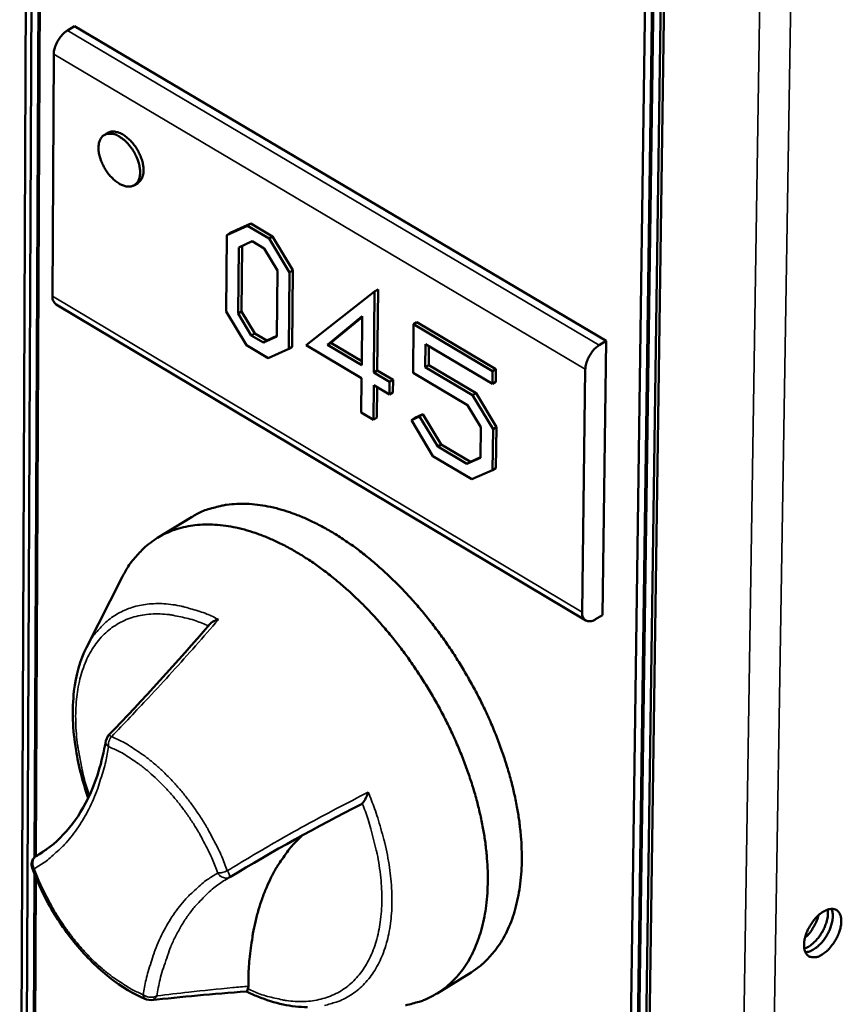
# Model space of a CAD drawing. Units: millimetres. Extents: x 65 to 5840, y 100 to 4100.
# Drawn here: x 5110 to 5171, y 3246 to 3320 of the extents above; entities that cross this region are included whole.
import ezdxf

# ---------------------------------------------------------------- set-up
doc = ezdxf.new("R2010")
doc.units = ezdxf.units.MM
doc.header["$LTSCALE"] = 20
doc.layers.add('Visible (ISO)', color=7, linetype='Continuous', lineweight=50)
doc.layers.add('Visible Narrow (ISO)', color=7, linetype='Continuous', lineweight=35)

msp = doc.modelspace()

# ---------------------------------------------------------------- linework, layer by layer
at = {"layer": 'Visible (ISO)'}
for p, q in [((5111.025, 3408.048), (5110.185, 3216.102)), ((5111.446, 3407.688), (5110.59, 3215.728)), ((5157.661, 3381.261), (5154.989, 3188.357)), ((5155.505, 3188.039), (5158.198, 3380.954)), ((5158.302, 3381.016), (5155.605, 3188.102)), ((5156.121, 3187.784), (5158.839, 3380.709)), ((5156.371, 3187.943), (5159.099, 3380.862)), ((5111.286, 3257.101), (5111.627, 3331.805)), ((5111.728, 3331.552), (5111.387, 3257.182)), ((5114.261, 3319.114), (5113.75, 3318.807)), ((5153.92, 3295.636), (5114.261, 3319.114)), ((5112.722, 3317.026), (5112.635, 3298.985)), ((5116.746, 3311.158), (5116.491, 3311.005)), ((5118.996, 3307.418), (5118.741, 3307.264)), ((5127.165, 3304.239), (5125.627, 3303.54)), ((5125.882, 3303.695), (5127.42, 3304.393)), ((5127.42, 3304.393), (5127.165, 3304.239)), ((5128.789, 3303.274), (5127.165, 3304.239)), ((5127.42, 3304.393), (5129.045, 3303.429)), ((5125.627, 3303.54), (5125.584, 3297.825)), ((5125.882, 3303.695), (5125.627, 3303.54)), ((5126.519, 3302.607), (5127.521, 3303.075)), ((5127.521, 3303.075), (5128.418, 3302.542)), ((5129.045, 3303.429), (5128.789, 3303.274)), ((5130.304, 3300.755), (5128.789, 3303.274)), ((5129.045, 3303.429), (5130.559, 3300.909)), ((5126.482, 3297.685), (5126.519, 3302.607)), ((5126.774, 3302.726), (5126.737, 3297.839)), ((5128.418, 3302.542), (5129.403, 3300.894)), ((5129.403, 3300.894), (5129.363, 3295.97)), ((5130.559, 3300.909), (5130.304, 3300.755)), ((5130.559, 3300.909), (5130.511, 3295.205)), ((5130.255, 3295.051), (5130.304, 3300.755)), ((5136.912, 3299.486), (5136.656, 3299.331)), ((5136.912, 3299.486), (5136.853, 3293.445)), ((5136.656, 3299.331), (5131.557, 3295.329)), ((5136.597, 3293.29), (5136.656, 3299.331)), ((5112.912, 3298.356), (5152.406, 3274.779)), ((5125.584, 3297.825), (5127.095, 3295.325)), ((5126.737, 3297.839), (5126.482, 3297.685)), ((5127.459, 3296.051), (5126.482, 3297.685)), ((5126.737, 3297.839), (5127.714, 3296.205)), ((5133.146, 3295.343), (5135.733, 3297.478)), ((5135.733, 3297.422), (5133.401, 3295.498)), ((5135.733, 3297.478), (5135.698, 3293.825)), ((5139.561, 3296.88), (5139.523, 3293.266)), ((5139.816, 3297.035), (5139.561, 3296.88)), ((5145.455, 3293.381), (5139.561, 3296.88)), ((5139.816, 3297.035), (5145.71, 3293.536)), ((5127.714, 3296.205), (5127.459, 3296.051)), ((5128.361, 3295.514), (5127.459, 3296.051)), ((5127.714, 3296.205), (5128.616, 3295.668)), ((5129.363, 3295.97), (5128.361, 3295.514)), ((5128.616, 3295.668), (5128.361, 3295.514)), ((5128.616, 3295.668), (5129.363, 3296.008)), ((5127.095, 3295.325), (5128.717, 3294.359)), ((5128.717, 3294.359), (5130.255, 3295.051)), ((5130.511, 3295.205), (5130.255, 3295.051)), ((5131.557, 3295.329), (5135.689, 3292.87)), ((5133.401, 3295.498), (5133.146, 3295.343)), ((5135.698, 3293.825), (5133.146, 3295.343)), ((5133.401, 3295.498), (5135.701, 3294.13)), ((5140.435, 3293.686), (5140.453, 3295.395)), ((5140.453, 3295.395), (5145.444, 3292.431)), ((5140.705, 3295.245), (5140.69, 3293.842)), ((5153.92, 3295.636), (5153.409, 3295.324)), ((5153.648, 3275.183), (5153.92, 3295.636)), ((5140.69, 3293.842), (5140.435, 3293.686)), ((5143.971, 3291.585), (5140.435, 3293.686)), ((5140.69, 3293.842), (5144.226, 3291.74)), ((5145.71, 3293.536), (5145.455, 3293.381)), ((5145.71, 3293.536), (5145.699, 3292.586)), ((5152.136, 3275.408), (5152.371, 3293.527)), ((5135.689, 3292.87), (5135.665, 3290.301)), ((5136.853, 3293.445), (5136.597, 3293.29)), ((5137.777, 3292.588), (5136.597, 3293.29)), ((5136.853, 3293.445), (5138.032, 3292.743)), ((5138.032, 3292.743), (5137.777, 3292.588)), ((5138.032, 3292.743), (5138.023, 3291.789)), ((5139.523, 3293.266), (5143.587, 3290.85)), ((5145.444, 3292.431), (5145.455, 3293.381)), ((5136.563, 3289.765), (5136.588, 3292.335)), ((5136.588, 3292.335), (5137.768, 3291.633)), ((5136.84, 3292.185), (5136.818, 3289.921)), ((5137.768, 3291.633), (5137.777, 3292.588)), ((5145.699, 3292.586), (5145.444, 3292.431)), ((5138.023, 3291.789), (5137.768, 3291.633)), ((5144.226, 3291.74), (5143.971, 3291.585)), ((5145.49, 3289.05), (5143.971, 3291.585)), ((5144.226, 3291.74), (5145.746, 3289.206)), ((5143.587, 3290.85), (5144.583, 3289.2)), ((5135.665, 3290.301), (5136.563, 3289.765)), ((5136.818, 3289.921), (5136.563, 3289.765)), ((5140.002, 3290.011), (5139.402, 3289.737)), ((5139.657, 3289.893), (5139.402, 3289.737)), ((5139.657, 3289.893), (5140.257, 3290.166)), ((5140.257, 3290.166), (5140.002, 3290.011)), ((5141.37, 3287.766), (5140.002, 3290.011)), ((5140.257, 3290.166), (5141.625, 3287.922)), ((5139.402, 3289.737), (5141.001, 3287.041)), ((5144.583, 3289.2), (5144.557, 3286.925)), ((5145.455, 3286.002), (5145.49, 3289.05)), ((5145.746, 3289.206), (5145.49, 3289.05)), ((5145.746, 3289.206), (5145.71, 3286.157)), ((5141.625, 3287.922), (5141.37, 3287.766)), ((5143.545, 3286.471), (5141.37, 3287.766)), ((5141.625, 3287.922), (5143.8, 3286.627)), ((5141.001, 3287.041), (5143.9, 3285.314)), ((5144.557, 3286.925), (5143.545, 3286.471)), ((5143.8, 3286.627), (5144.557, 3286.967)), ((5143.8, 3286.627), (5143.545, 3286.471)), ((5145.71, 3286.157), (5145.455, 3286.002)), ((5143.9, 3285.314), (5145.455, 3286.002)), ((5123.007, 3282.495), (5120.466, 3280.948)), ((5115.175, 3272.777), (5117.836, 3278.022)), ((5153.648, 3275.183), (5153.139, 3274.87)), ((5116.601, 3265.803), (5116.795, 3266.189)), ((5111.095, 3215.417), (5111.28, 3255.872)), ((5111.379, 3255.624), (5111.195, 3215.479)), ((5125.838, 3255.619), (5125.609, 3255.483)), ((5125.852, 3255.627), (5125.838, 3255.619)), ((5143.856, 3248.527), (5141.326, 3246.959)), ((5119.987, 3246.451), (5119.632, 3246.501))]:
    msp.add_line(p, q, dxfattribs=at)
at = {"layer": 'Visible (ISO)', "flags": 128}
for points in [[(5113.75, 3318.807, 0.029197), (5113.492, 3318.618, 0.049486), (5113.359, 3318.484, 0.012025), (5113.119, 3318.174, 0.027693), (5113.025, 3318.032, 0.028123), (5112.948, 3317.88, 0.012378), (5112.802, 3317.52, 0.050436), (5112.754, 3317.341, 0.029654), (5112.722, 3317.026)], [(5117.625, 3310.885, 0.059549), (5117.342, 3311.037, 0.074916), (5117.093, 3311.094, 0.033413), (5116.777, 3311.097, 0.067856), (5116.624, 3311.067, 0.078121), (5116.43, 3310.966, 0.077256), (5116.275, 3310.807, 0.059201), (5116.154, 3310.588, 0.058964), (5116.088, 3310.346, 0.036193), (5116.063, 3310.027, 0.04007), (5116.084, 3309.738, 0.026394), (5116.161, 3309.375, 0.029365), (5116.265, 3309.058, 0.023951), (5116.424, 3308.709, 0.024702), (5116.609, 3308.387, 0.025694), (5116.82, 3308.093, 0.024223), (5117.074, 3307.805, 0.032008), (5117.311, 3307.591, 0.028434), (5117.605, 3307.384, 0.045257), (5117.852, 3307.26, 0.042099), (5118.136, 3307.174, 0.066044), (5118.376, 3307.156, 0.067748), (5118.605, 3307.201, 0.078156), (5118.799, 3307.302, 0.07727), (5118.955, 3307.46, 0.05932), (5119.076, 3307.679, 0.059034), (5119.143, 3307.921, 0.036266), (5119.168, 3308.241, 0.040122), (5119.147, 3308.529, 0.02643), (5119.07, 3308.893, 0.029398), (5118.966, 3309.21, 0.023975), (5118.807, 3309.56, 0.024727), (5118.621, 3309.882, 0.02572), (5118.498, 3310.053, 0.010117), (5118.156, 3310.464, 0.046197), (5117.975, 3310.636, 0.026806), (5117.625, 3310.885)], [(5116.746, 3311.158, -0.055865), (5117.006, 3311.254, -0.088889), (5117.18, 3311.266, -0.034022), (5117.498, 3311.208, -0.051736), (5117.697, 3311.135, -0.031654), (5117.994, 3310.966, -0.0356), (5118.236, 3310.781, -0.025027), (5118.507, 3310.516, -0.027256), (5118.73, 3310.247, -0.024121), (5118.941, 3309.932, -0.024121), (5119.121, 3309.598, -0.027252), (5119.253, 3309.275, -0.025024), (5119.361, 3308.911, -0.035592), (5119.41, 3308.611, -0.031646), (5119.421, 3308.269, -0.051721), (5119.392, 3308.059, -0.03401), (5119.294, 3307.751, -0.088873), (5119.202, 3307.602, -0.05585), (5118.996, 3307.418)], [(5112.635, 3298.985, 0.07223), (5112.643, 3298.787, 0.07223), (5112.706, 3298.599, 0.058316), (5112.795, 3298.465, 0.058316), (5112.912, 3298.356)], [(5152.371, 3293.527, -0.029123), (5152.406, 3293.843, -0.049749), (5152.455, 3294.024, -0.012011), (5152.604, 3294.387, -0.027593), (5152.682, 3294.54, -0.027165), (5152.775, 3294.682, -0.011664), (5153.017, 3294.996, -0.048801), (5153.15, 3295.132, -0.02867), (5153.409, 3295.324)], [(5123.007, 3282.495, -0.025167), (5123.77, 3282.904, -0.042881), (5124.247, 3283.081, -0.008228), (5125.279, 3283.349, -0.025258), (5125.62, 3283.413, -0.021846), (5126.379, 3283.484, -0.022883), (5127.107, 3283.486, -0.018982), (5127.923, 3283.42, -0.020119), (5128.686, 3283.298, -0.016387), (5129.544, 3283.096, -0.017465), (5130.334, 3282.852, -0.014234), (5131.218, 3282.516, -0.015167), (5132.028, 3282.153, -0.012527), (5132.923, 3281.69, -0.013291), (5133.743, 3281.211, -0.011212), (5134.633, 3280.631, -0.011813), (5135.453, 3280.041, -0.010223), (5136.326, 3279.352, -0.010679), (5137.134, 3278.658, -0.009502), (5137.977, 3277.873, -0.009834), (5138.761, 3277.084, -0.009005), (5139.562, 3276.215, -0.009231), (5140.311, 3275.34, -0.008704), (5141.058, 3274.401, -0.008834), (5141.76, 3273.452, -0.008578), (5142.443, 3272.459, -0.00862), (5143.088, 3271.448, -0.00862), (5143.698, 3270.415, -0.008577), (5144.275, 3269.357, -0.008832), (5144.804, 3268.3, -0.008702), (5145.302, 3267.21, -0.009228), (5145.744, 3266.145, -0.009003), (5146.157, 3265.038, -0.00983), (5146.506, 3263.981, -0.009498), (5146.825, 3262.873, -0.010674), (5147.079, 3261.838, -0.010218), (5147.298, 3260.747, -0.011807), (5147.453, 3259.749, -0.011206), (5147.568, 3258.691, -0.013283), (5147.624, 3257.743, -0.012519), (5147.632, 3256.735, -0.015158), (5147.59, 3255.847, -0.014224), (5147.489, 3254.906, -0.017456), (5147.349, 3254.09, -0.016377), (5147.142, 3253.233, -0.02011), (5146.906, 3252.497, -0.018971), (5146.595, 3251.738, -0.022877), (5146.264, 3251.09, -0.021838), (5145.858, 3250.444, -0.025258), (5145.646, 3250.169, -0.008229), (5144.94, 3249.369, -0.042887), (5144.566, 3249.023, -0.025168), (5143.856, 3248.527)], [(5138.969, 3246.064, 0.007678), (5139.988, 3246.337, 0.024673), (5140.3, 3246.443, 0.026398), (5140.913, 3246.723, 0.026196), (5141.497, 3247.069, 0.025872), (5142.047, 3247.477, 0.026201), (5142.546, 3247.934, 0.023948), (5143.021, 3248.468, 0.024724), (5143.429, 3249.027, 0.021258), (5143.819, 3249.679, 0.022305), (5144.135, 3250.331, 0.018464), (5144.431, 3251.092, 0.019584), (5144.654, 3251.829, 0.015965), (5144.848, 3252.685, 0.017013), (5144.977, 3253.499, 0.013899), (5145.066, 3254.436, 0.014801), (5145.099, 3255.319, 0.012264), (5145.083, 3256.32, 0.012999), (5145.02, 3257.262, 0.011002), (5144.899, 3258.311, 0.011581), (5144.739, 3259.301, 0.010052), (5144.516, 3260.381, 0.010491), (5144.261, 3261.406, 0.009358), (5143.941, 3262.501, 0.009679), (5143.592, 3263.548, 0.008881), (5143.18, 3264.643, 0.009098), (5142.741, 3265.696, 0.00859), (5142.246, 3266.774, 0.008716), (5141.721, 3267.819, 0.008469), (5141.15, 3268.865, 0.008511), (5140.547, 3269.887, 0.008511), (5139.909, 3270.887, 0.00847), (5139.234, 3271.87, 0.008718), (5138.54, 3272.81, 0.008592), (5137.803, 3273.74, 0.009101), (5137.063, 3274.608, 0.008883), (5136.273, 3275.469, 0.009683), (5135.498, 3276.254, 0.009362), (5134.667, 3277.035, 0.010497), (5133.868, 3277.726, 0.010057), (5133.007, 3278.413, 0.011587), (5132.196, 3279.003, 0.011009), (5131.317, 3279.585, 0.013008), (5130.506, 3280.067, 0.012272), (5129.621, 3280.534, 0.014811), (5128.819, 3280.904, 0.013909), (5127.944, 3281.247, 0.017023), (5127.161, 3281.5, 0.015976), (5126.31, 3281.714, 0.019595), (5125.552, 3281.848, 0.018476), (5124.741, 3281.929, 0.022312), (5124.017, 3281.942, 0.021268), (5123.259, 3281.889, 0.024726), (5122.577, 3281.777, 0.023952), (5121.886, 3281.595, 0.026193), (5121.254, 3281.357, 0.025868), (5120.641, 3281.051, 0.02618), (5120.069, 3280.686, 0.026385), (5119.541, 3280.266, 0.024652), (5119.307, 3280.037, 0.007667), (5118.602, 3279.252, 0.039817), (5118.275, 3278.809, 0.024292), (5117.836, 3278.022)], [(5153.139, 3274.87, -0.072784), (5152.939, 3274.757, -0.086925), (5152.75, 3274.719, -0.04333), (5152.53, 3274.733, -0.085443), (5152.423, 3274.769, -0.088251), (5152.335, 3274.838, -0.046102), (5152.207, 3275.011, -0.091698), (5152.141, 3275.185, -0.076659), (5152.136, 3275.408)], [(5127.243, 3247.489, -0.011484), (5127.268, 3248.788, -0.02047), (5127.329, 3249.515, -0.001931), (5127.54, 3251.151, -0.011454), (5127.583, 3251.426, -0.013427), (5127.764, 3252.298, -0.012754), (5128.002, 3253.206, -0.014936), (5128.263, 3254.011, -0.014224), (5128.585, 3254.84, -0.016506), (5128.923, 3255.574, -0.015804), (5129.326, 3256.316, -0.01799), (5129.494, 3256.582, -0.004458), (5130.219, 3257.621, -0.032106), (5130.566, 3258.048, -0.017976), (5131.259, 3258.744)], [(5111.107, 3256.332, -0.056459), (5111.062, 3256.518, -0.079021), (5111.067, 3256.655, -0.033943), (5111.11, 3256.812, -0.033962), (5111.173, 3256.962, -0.079066), (5111.253, 3257.073, -0.056476), (5111.402, 3257.192)], [(5170.05, 3249.866, -0.066287), (5169.79, 3249.717, -0.08044), (5169.549, 3249.66, -0.038427), (5169.26, 3249.662, -0.07791), (5169.12, 3249.697, -0.086125), (5168.949, 3249.805, -0.083139), (5168.82, 3249.97, -0.057837), (5168.727, 3250.199, -0.057517), (5168.689, 3250.445, -0.032931), (5168.698, 3250.771, -0.037408), (5168.746, 3251.055, -0.024922), (5168.853, 3251.41, -0.027546), (5168.982, 3251.72, -0.024164), (5169.159, 3252.043, -0.024032), (5169.367, 3252.349, -0.028173), (5169.58, 3252.602, -0.025284), (5169.847, 3252.857, -0.038849), (5170.076, 3253.025, -0.034427), (5170.358, 3253.175, -0.060061), (5170.592, 3253.247, -0.061228), (5170.831, 3253.26, -0.084729), (5171.033, 3253.212, -0.086862), (5171.202, 3253.102, -0.074979), (5171.336, 3252.933, -0.071055), (5171.421, 3252.721, -0.042615), (5171.464, 3252.437, -0.045924), (5171.458, 3252.17, -0.02753), (5171.397, 3251.82, -0.031428), (5171.309, 3251.521, -0.023912), (5171.163, 3251.177, -0.025147), (5170.993, 3250.864, -0.025505), (5170.876, 3250.692, -0.010221), (5170.554, 3250.286, -0.0462), (5170.383, 3250.115, -0.026771), (5170.05, 3249.866)], [(5170.448, 3253.208, -0.029251), (5170.47, 3252.874, -0.051658), (5170.451, 3252.684, -0.011896), (5170.356, 3252.265, -0.027902), (5170.301, 3252.09, -0.021988), (5170.168, 3251.778, -0.023009), (5170.014, 3251.491, -0.023022), (5169.834, 3251.221, -0.021991), (5169.622, 3250.956, -0.027935), (5169.494, 3250.825, -0.011922), (5169.169, 3250.543, -0.051721), (5169.011, 3250.437, -0.029287), (5168.706, 3250.299)], [(5168.792, 3250.024, 0.037109), (5169.091, 3250.083, 0.064599), (5169.253, 3250.151, 0.018207), (5169.579, 3250.358, 0.034826), (5169.738, 3250.484, 0.023787), (5169.986, 3250.732, 0.026168), (5170.187, 3250.98, 0.022951), (5170.381, 3251.272, 0.022956), (5170.546, 3251.58, 0.026145), (5170.669, 3251.874, 0.023774), (5170.771, 3252.21, 0.034773), (5170.807, 3252.409, 0.018156), (5170.835, 3252.795, 0.064503), (5170.819, 3252.97, 0.037048), (5170.73, 3253.263)], [(5168.755, 3251.094, 0.023559), (5169.047, 3251.39, 0.040168), (5169.194, 3251.583, 0.007971), (5169.375, 3251.875, 0.007969), (5169.547, 3252.171, 0.040153), (5169.648, 3252.393, 0.023554), (5169.77, 3252.79)]]:
    msp.add_lwpolyline(points, format="xyb", dxfattribs=at)
at = {"layer": 'Visible (ISO)'}
for points in [[(5116.795, 3266.189), (5119.408, 3268.911), (5121.934, 3271.68), (5124.359, 3274.5)], [(5135.668, 3261.075), (5132.34, 3259.382), (5129.063, 3257.569), (5125.852, 3255.627)], [(5135.668, 3261.075), (5135.695, 3261.088), (5135.719, 3261.106), (5135.741, 3261.127)], [(5111.402, 3257.192), (5111.665, 3257.358), (5111.928, 3257.529), (5112.19, 3257.705)], [(5127.211, 3247.289), (5127.232, 3247.347), (5127.242, 3247.415), (5127.243, 3247.489)], [(5127.096, 3247.098), (5124.615, 3246.926), (5122.232, 3246.698), (5119.987, 3246.451)]]:
    msp.add_open_spline(points, degree=3, dxfattribs=at)
for points, knots in [([(5125.012, 3274.859), (5125.01, 3274.858), (5125.009, 3274.858), (5124.881, 3274.822), (5124.761, 3274.776), (5124.543, 3274.662), (5124.452, 3274.597), (5124.376, 3274.519), (5124.367, 3274.509), (5124.359, 3274.5)], [-0.1752672, -0.1752672, -0.1752672, -0.1752672, -0.1746934, -0.1746934, -0.125362, -0.125362, -0.0742836, -0.0742836, -0.0673844, -0.0673844, -0.0673844, -0.0673844]), ([(5115.293, 3261.527), (5114.886, 3262.729), (5114.579, 3263.932), (5114.131, 3266.64), (5114.077, 3268.145), (5114.377, 3270.709), (5114.693, 3271.827), (5115.175, 3272.777)], [0.199924, 0.199924, 0.199924, 0.199924, 0.748272, 0.748272, 1.485395, 1.485395, 2.147762, 2.147762, 2.147762, 2.147762]), ([(5111.611, 3257.317), (5113.124, 3258.245), (5114.377, 3259.659), (5115.884, 3262.731), (5116.336, 3264.192), (5116.601, 3265.803)], [0, 0, 0, 0, 1.372394, 1.372394, 2.316498, 2.316498, 2.316498, 2.316498]), ([(5135.741, 3261.127), (5135.779, 3261.165), (5135.819, 3261.219), (5135.914, 3261.366), (5135.971, 3261.471), (5136.082, 3261.708), (5136.133, 3261.833), (5136.18, 3261.96), (5136.181, 3261.962), (5136.181, 3261.963)], [-0.1563146, -0.1563146, -0.1563146, -0.1563146, -0.1133364, -0.1133364, -0.055388, -0.055388, 0, 0, 0.0006496, 0.0006496, 0.0006496, 0.0006496]), ([(5119.632, 3246.501), (5118.715, 3246.877), (5117.776, 3247.442), (5116.004, 3248.842), (5115.146, 3249.69), (5113.606, 3251.557), (5112.902, 3252.597), (5111.838, 3254.535), (5111.43, 3255.437), (5111.107, 3256.332)], [0, 0, 0, 0, 0.522296, 0.522296, 1.034637, 1.034637, 1.542158, 1.542158, 1.951109, 1.951109, 1.951109, 1.951109]), ([(5127.096, 3247.098), (5127.113, 3247.099), (5127.133, 3247.12), (5127.172, 3247.19), (5127.191, 3247.232), (5127.211, 3247.289)], [-0.12365879, -0.12365879, -0.12365879, -0.12365879, -0.07428363, -0.07428363, -0.03661333, -0.03661333, -0.03661333, -0.03661333]), ([(5131.644, 3245.937), (5130.47, 3245.937), (5129.206, 3246.209), (5127.656, 3246.834), (5127.373, 3246.96), (5127.09, 3247.097)], [0, 0, 0, 0, 0.7295813, 0.7295813, 0.8919552, 0.8919552, 0.8919552, 0.8919552])]:
    msp.add_open_spline(points, degree=3, knots=knots, dxfattribs=at)
at = {"layer": 'Visible Narrow (ISO)'}
for p, q in [((5170.119, 3472.23), (5162.579, 3003.217)), ((5167.725, 3471.012), (5160.426, 3003.217)), ((5153.409, 3295.324), (5113.75, 3318.807)), ((5112.722, 3317.026), (5152.371, 3293.527)), ((5152.136, 3275.408), (5112.635, 3298.985)), ((5111.415, 3257.2), (5111.402, 3257.192)), ((5111.611, 3257.317), (5111.415, 3257.2)), ((5111.107, 3256.332), (5111.278, 3256.266))]:
    msp.add_line(p, q, dxfattribs=at)
at = {"layer": 'Visible Narrow (ISO)', "flags": 128}
for points in [[(5125.012, 3274.859, 0.01598), (5124.141, 3275.264, 0.027291), (5123.612, 3275.456, 0.003598), (5122.501, 3275.784, 0.015951), (5122.248, 3275.848, 0.019585), (5121.616, 3275.961, 0.018459), (5120.938, 3276.03, 0.022319), (5120.334, 3276.041, 0.021265), (5119.702, 3275.998, 0.024754), (5119.132, 3275.907, 0.02397), (5118.556, 3275.755, 0.026242), (5118.028, 3275.558, 0.025908), (5117.517, 3275.303, 0.02624), (5117.039, 3274.999, 0.026439), (5116.599, 3274.649, 0.024709), (5116.403, 3274.458, 0.007695), (5115.815, 3273.803, 0.039887), (5115.541, 3273.434, 0.024345), (5115.175, 3272.777)], [(5115.381, 3261.713, -0.011687), (5115.011, 3262.923, -0.020824), (5114.848, 3263.615, -0.002012), (5114.551, 3265.193, -0.011589), (5114.507, 3265.469, -0.013816), (5114.414, 3266.325, -0.012967), (5114.364, 3267.241, -0.015912), (5114.367, 3268.042, -0.014834), (5114.423, 3268.9, -0.018581), (5114.52, 3269.636, -0.017296), (5114.682, 3270.418, -0.021783), (5114.873, 3271.079, -0.020396), (5115.136, 3271.766, -0.025223), (5115.421, 3272.345, -0.023953), (5115.779, 3272.922, -0.028194), (5116.156, 3273.408, -0.027324), (5116.599, 3273.864, -0.029677), (5117.067, 3274.247, -0.029427), (5117.582, 3274.575, -0.028959), (5118.136, 3274.844, -0.029387), (5118.71, 3275.044, -0.026307), (5119.343, 3275.187, -0.027301), (5119.964, 3275.259, -0.022768), (5120.663, 3275.271, -0.024074), (5121.322, 3275.219, -0.019319), (5121.624, 3275.169, -0.00509), (5122.76, 3274.923, -0.032009), (5123.334, 3274.753, -0.019284), (5124.252, 3274.375)], [(5116.601, 3265.803, 0.062105), (5116.605, 3265.688, 0.062105), (5116.637, 3265.577, 0.072656), (5116.708, 3265.462, 0.072656), (5116.808, 3265.372)], [(5117.02, 3266.112, 0.0838), (5116.953, 3266.163, 0.0838), (5116.873, 3266.189, 0.038729), (5116.834, 3266.192, 0.038729), (5116.795, 3266.189)], [(5116.808, 3265.372, -0.046102), (5116.807, 3265.563, -0.046102), (5116.84, 3265.752, -0.048557), (5116.912, 3265.941, -0.048557), (5117.02, 3266.112)], [(5125.671, 3256.105, 0.011406), (5125.254, 3257.178, 0.021119), (5124.992, 3257.742, 0.001935), (5124.277, 3259.111, 0.011309), (5124.148, 3259.342, 0.011183), (5123.672, 3260.113, 0.011128), (5123.16, 3260.865, 0.011582), (5122.628, 3261.574, 0.011325), (5122.053, 3262.274, 0.012404), (5121.48, 3262.905, 0.011922), (5120.854, 3263.532, 0.013734), (5120.256, 3264.071, 0.012985), (5119.594, 3264.608, 0.015703), (5119.357, 3264.779, 0.003644), (5118.306, 3265.475, 0.029478), (5117.868, 3265.725, 0.0159), (5117.02, 3266.112)], [(5111.278, 3256.266, 0.018417), (5112.048, 3256.752, 0.032439), (5112.455, 3257.071, 0.004659), (5113.309, 3257.849, 0.018501), (5113.515, 3258.055, 0.017144), (5114.008, 3258.624, 0.017615), (5114.449, 3259.211, 0.015808), (5114.879, 3259.869, 0.016389), (5115.251, 3260.53, 0.014376), (5115.612, 3261.273, 0.015002), (5115.915, 3262.004, 0.012981), (5116.003, 3262.256, 0.002423), (5116.435, 3263.621, 0.022883), (5116.599, 3264.249, 0.012979), (5116.808, 3265.372)], [(5116.808, 3265.372, -0.015896), (5117.608, 3265.006, -0.02947), (5118.021, 3264.771, -0.003642), (5119.012, 3264.114, -0.015698), (5119.236, 3263.953, -0.012981), (5119.86, 3263.447, -0.01373), (5120.423, 3262.938, -0.011918), (5121.014, 3262.347, -0.0124), (5121.553, 3261.752, -0.011322), (5122.096, 3261.093, -0.011579), (5122.597, 3260.424, -0.011125), (5123.08, 3259.715, -0.01118), (5123.528, 3258.988, -0.011306), (5123.65, 3258.771, -0.001934), (5124.324, 3257.48, -0.021114), (5124.571, 3256.948, -0.011402), (5124.964, 3255.937)], [(5132.914, 3246.055, 0.008581), (5133.796, 3246.307, 0.02633), (5134.077, 3246.409, 0.027995), (5134.61, 3246.671, 0.027866), (5135.114, 3246.992, 0.027088), (5135.587, 3247.373, 0.027555), (5136.008, 3247.796, 0.024639), (5136.41, 3248.293, 0.025582), (5136.747, 3248.809, 0.021503), (5137.066, 3249.415, 0.022699), (5137.317, 3250.015, 0.018438), (5137.546, 3250.719, 0.019661), (5137.709, 3251.394, 0.015823), (5137.842, 3252.183, 0.016923), (5137.918, 3252.926, 0.013739), (5137.952, 3253.783, 0.014655), (5137.939, 3254.587, 0.012138), (5137.875, 3255.496, 0.012863), (5137.771, 3256.349, 0.01094), (5137.611, 3257.294, 0.011491), (5137.419, 3258.186, 0.010068), (5137.353, 3258.435, 0.001531), (5136.886, 3260.067, 0.018408), (5136.66, 3260.75, 0.010138), (5136.181, 3261.963)], [(5135.741, 3261.127, -0.010826), (5136.18, 3259.923, -0.019498), (5136.382, 3259.24, -0.001737), (5136.785, 3257.641, -0.010743), (5136.843, 3257.381, -0.012483), (5136.998, 3256.508, -0.011813), (5137.116, 3255.58, -0.014154), (5137.177, 3254.753, -0.013282), (5137.195, 3253.869, -0.016327), (5137.164, 3253.098, -0.015244), (5137.079, 3252.276, -0.019041), (5136.957, 3251.572, -0.017784), (5136.772, 3250.83, -0.022206), (5136.56, 3250.2, -0.020901), (5136.278, 3249.553, -0.025457), (5135.976, 3249.006, -0.024331), (5135.606, 3248.468, -0.028043), (5135.216, 3248.013, -0.02736), (5134.767, 3247.593, -0.02903), (5134.291, 3247.24, -0.028967), (5133.777, 3246.943, -0.027926), (5133.22, 3246.701, -0.028501), (5132.651, 3246.528, -0.025164), (5132.022, 3246.407, -0.026236), (5131.41, 3246.354, -0.021749), (5130.721, 3246.36, -0.023065), (5130.075, 3246.425, -0.018511), (5129.786, 3246.478, -0.004728), (5128.667, 3246.738, -0.030915), (5128.109, 3246.911, -0.018499), (5127.211, 3247.289)], [(5111.278, 3256.266, -0.06092), (5111.187, 3256.457, -0.078906), (5111.16, 3256.619, -0.038547), (5111.173, 3256.807, -0.046086), (5111.21, 3256.961, -0.094934), (5111.275, 3257.076, -0.067135), (5111.415, 3257.2)], [(5119.398, 3246.859, -0.015793), (5118.6, 3247.227, -0.029286), (5118.189, 3247.463, -0.003592), (5117.2, 3248.122, -0.015596), (5116.979, 3248.282, -0.012898), (5116.358, 3248.787, -0.013648), (5115.797, 3249.296, -0.01185), (5115.21, 3249.885, -0.012333), (5114.673, 3250.478, -0.011262), (5114.133, 3251.135, -0.011519), (5113.635, 3251.801, -0.011069), (5113.155, 3252.507, -0.011124), (5112.709, 3253.23, -0.011249), (5112.589, 3253.446, -0.001915), (5111.917, 3254.731, -0.021014), (5111.67, 3255.259, -0.011345), (5111.278, 3256.266)], [(5125.671, 3256.105, -0.02602), (5125.483, 3256.032, -0.02602), (5125.289, 3255.979, -0.021175), (5125.128, 3255.951, -0.021175), (5124.964, 3255.937)], [(5125.852, 3255.627, 0.0212), (5125.844, 3255.702, 0.0212), (5125.829, 3255.776, 0.05196), (5125.767, 3255.949, 0.05196), (5125.671, 3256.105)], [(5124.964, 3255.937, 0.018397), (5124.187, 3255.45, 0.032368), (5123.775, 3255.129, 0.004634), (5122.913, 3254.349, 0.018482), (5122.706, 3254.144, 0.017155), (5122.209, 3253.575, 0.017639), (5121.766, 3252.989, 0.01585), (5121.334, 3252.332, 0.016446), (5120.959, 3251.673, 0.014436), (5120.597, 3250.933, 0.015079), (5120.293, 3250.205, 0.013049), (5120.204, 3249.953, 0.002453), (5119.771, 3248.597, 0.023006), (5119.607, 3247.974, 0.013046), (5119.398, 3246.859)], [(5120.417, 3246.771, -0.015037), (5120.65, 3247.992, -0.026048), (5120.841, 3248.683, -0.003206), (5121.335, 3250.127, -0.015056), (5121.451, 3250.431, -0.017657), (5121.809, 3251.211, -0.016868), (5122.24, 3251.999, -0.019347), (5122.686, 3252.691, -0.018665), (5123.202, 3253.372, -0.020662), (5123.435, 3253.633, -0.005691), (5124.328, 3254.537, -0.03583), (5124.77, 3254.915, -0.020572), (5125.609, 3255.483)], [(5124.964, 3255.937, 0.060684), (5125.088, 3255.769, 0.078644), (5125.216, 3255.67, 0.038124), (5125.385, 3255.593, 0.045654), (5125.535, 3255.554, 0.094779), (5125.665, 3255.557, 0.066941), (5125.838, 3255.619)], [(5120.417, 3246.771, -0.046956), (5120.228, 3246.691, -0.070892), (5120.094, 3246.668, -0.028027), (5119.912, 3246.673, -0.026346), (5119.721, 3246.7, -0.06654), (5119.581, 3246.747, -0.0455), (5119.398, 3246.859)], [(5119.398, 3246.859, 0.071334), (5119.422, 3246.74, 0.071334), (5119.478, 3246.633, 0.060228), (5119.547, 3246.557, 0.060228), (5119.632, 3246.501)], [(5119.987, 3246.451, 0.060036), (5120.116, 3246.486, 0.060036), (5120.234, 3246.55, 0.064885), (5120.34, 3246.649, 0.064885), (5120.417, 3246.771)]]:
    msp.add_lwpolyline(points, format="xyb", dxfattribs=at)
at = {"layer": 'Visible Narrow (ISO)'}
for points, knots in [([(5117.02, 3266.112), (5117.956, 3267.074), (5118.879, 3268.043), (5120.984, 3270.299), (5122.156, 3271.592), (5123.306, 3272.897), (5123.88, 3273.548), (5124.449, 3274.202), (5125.012, 3274.859)], [-2.780184, -2.780184, -2.780184, -2.780184, -2.217518, -2.217518, -1.478345, -1.478345, -1.478345, -1.109378, -1.109378, -1.109378, -1.109378]), ([(5136.181, 3261.963), (5135.392, 3261.566), (5134.607, 3261.161), (5133.824, 3260.749), (5132.257, 3259.923), (5130.702, 3259.068), (5127.99, 3257.509), (5126.826, 3256.817), (5125.671, 3256.105)], [-1.847312, -1.847312, -1.847312, -1.847312, -1.478345, -1.478345, -1.478345, -0.739173, -0.739173, -0.176506, -0.176506, -0.176506, -0.176506]), ([(5127.243, 3247.489), (5126.85, 3247.456), (5126.459, 3247.422), (5126.072, 3247.386), (5124.961, 3247.284), (5123.871, 3247.172), (5121.994, 3246.963), (5121.197, 3246.868), (5120.417, 3246.771)], [1.220372, 1.220372, 1.220372, 1.220372, 1.478345, 1.478345, 1.478345, 2.217518, 2.217518, 2.780184, 2.780184, 2.780184, 2.780184])]:
    msp.add_open_spline(points, degree=3, knots=knots, dxfattribs=at)
msp.add_open_spline([(5111.415, 3257.2), (5111.661, 3257.356), (5111.908, 3257.516), (5112.154, 3257.679)], degree=3, dxfattribs=at)

doc.saveas('drawing.dxf')
